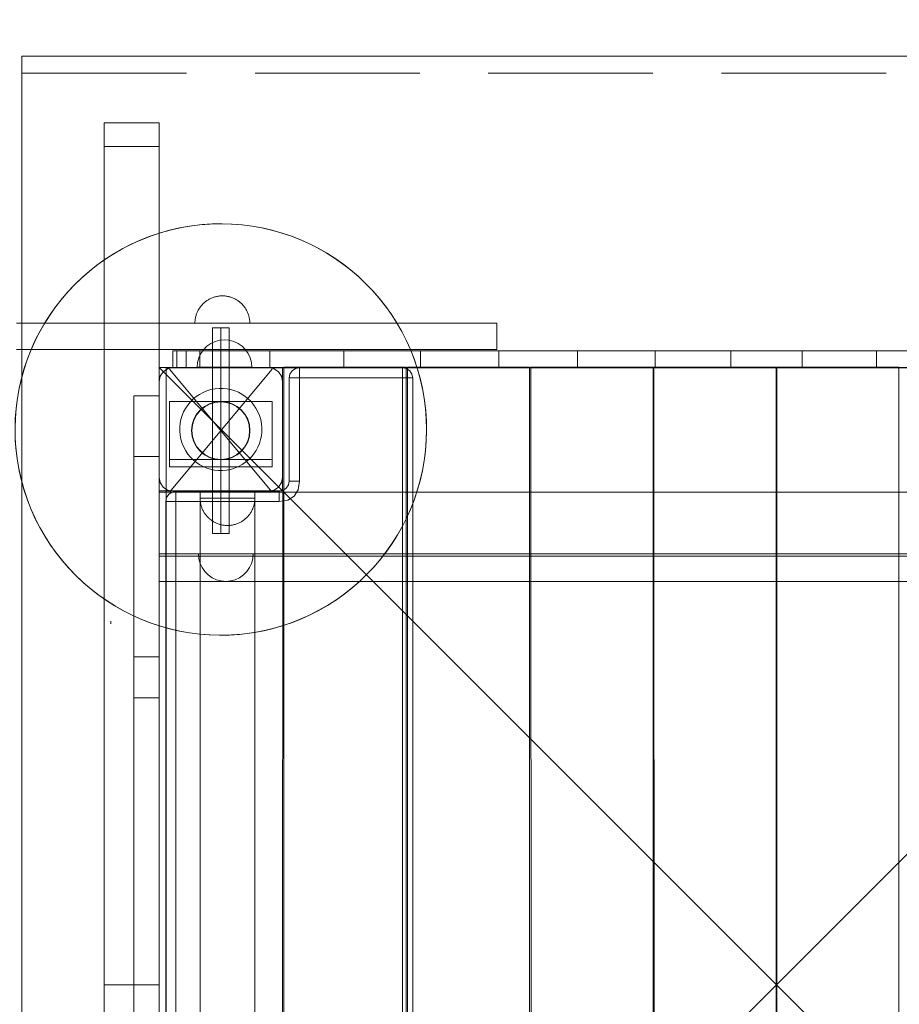
# Model space of a CAD drawing. Units: millimetres. Extents: x 53651 to 59962, y 27172 to 31879.
# Drawn here: x 55050 to 55691, y 29915 to 30633 of the extents above; entities that cross this region are included whole.
import ezdxf

# ---------------------------------------------------------------- set-up
doc = ezdxf.new("R2010")
doc.units = ezdxf.units.MM
doc.header["$MEASUREMENT"] = 0
for name, pattern in [('Krawędzie ukryte', [170, 120, -50]), ('Kropki i Kreski', [360, 180, -90, 0, -90]), ('Przerywana', [240, 120, -120])]:
    doc.linetypes.add(name, pattern=pattern)
doc.layers.add('STREFA_Nr_pióra__7', color=7, linetype='Continuous', lineweight=18)
doc.layers.add('ZESTAW_Nr_pióra__7', color=7, linetype='Continuous', lineweight=18)

msp = doc.modelspace()

# ---------------------------------------------------------------- linework, layer by layer
at = {"layer": 'STREFA_Nr_pióra__7', "linetype": 'Continuous', "flags": 128}
msp.add_lwpolyline([(53651.39, 29478.726, 0.4142136), (55151.39, 27978.726), (57671.39, 27978.726, 0.4142136), (59171.39, 29478.726), (59171.39, 30378.726, 0.4142136), (57671.39, 31878.726), (55151.39, 31878.726, 0.4142136), (53651.39, 30378.726)], format="xyb", close=True, dxfattribs=at)
at = {"layer": 'ZESTAW_Nr_pióra__7', "linetype": 'Continuous'}
for p, q in [((56151.389, 30605.936), (55051.389, 30605.936)), ((55051.389, 30605.936), (55051.389, 29266.712)), ((55051.389, 30605.936), (56151.389, 30605.936)), ((55151.389, 30557.419), (55111.389, 30557.419)), ((55111.389, 30557.419), (55111.389, 29303.102)), ((55111.389, 30557.419), (55151.389, 30557.419)), ((55151.389, 29303.102), (55151.389, 30557.419)), ((55184.307, 30426.163), (55183.843, 30425.74)), ((55184.785, 30426.571), (55184.307, 30426.163)), ((55185.275, 30426.964), (55184.785, 30426.571)), ((55185.778, 30427.341), (55185.275, 30426.964)), ((55186.292, 30427.702), (55185.778, 30427.341)), ((55186.817, 30428.047), (55186.292, 30427.702)), ((55187.353, 30428.375), (55186.817, 30428.047)), ((55187.898, 30428.687), (55187.353, 30428.375)), ((55188.454, 30428.981), (55187.898, 30428.687)), ((55189.018, 30429.257), (55188.454, 30428.981)), ((55189.59, 30429.516), (55189.018, 30429.257)), ((55190.171, 30429.756), (55189.59, 30429.516)), ((55190.759, 30429.978), (55190.171, 30429.756)), ((55191.353, 30430.182), (55190.759, 30429.978)), ((55191.954, 30430.366), (55191.353, 30430.182)), ((55192.56, 30430.532), (55191.954, 30430.366)), ((55193.171, 30430.679), (55192.56, 30430.532)), ((55193.786, 30430.806), (55193.171, 30430.679)), ((55194.405, 30430.914), (55193.786, 30430.806)), ((55195.027, 30431.003), (55194.405, 30430.914)), ((55195.651, 30431.072), (55195.027, 30431.003)), ((55196.278, 30431.121), (55195.651, 30431.072)), ((55196.905, 30431.151), (55196.278, 30431.121)), ((55197.533, 30431.161), (55196.905, 30431.151)), ((55197.533, 30431.161), (55198.162, 30431.151)), ((55198.162, 30431.151), (55198.789, 30431.121)), ((55198.789, 30431.121), (55199.416, 30431.072)), ((55199.416, 30431.072), (55200.04, 30431.003)), ((55200.04, 30431.003), (55200.662, 30430.914)), ((55200.662, 30430.914), (55201.281, 30430.806)), ((55201.281, 30430.806), (55201.896, 30430.679)), ((55201.896, 30430.679), (55202.507, 30430.532)), ((55202.507, 30430.532), (55203.113, 30430.366)), ((55203.113, 30430.366), (55203.714, 30430.182)), ((55203.714, 30430.182), (55204.308, 30429.978)), ((55204.308, 30429.978), (55204.896, 30429.756)), ((55204.896, 30429.756), (55205.476, 30429.516)), ((55205.476, 30429.516), (55206.049, 30429.257)), ((55206.049, 30429.257), (55206.613, 30428.981)), ((55206.613, 30428.981), (55207.169, 30428.687)), ((55207.169, 30428.687), (55207.714, 30428.375)), ((55207.714, 30428.375), (55208.25, 30428.047)), ((55208.25, 30428.047), (55208.775, 30427.702)), ((55208.775, 30427.702), (55209.289, 30427.341)), ((55209.289, 30427.341), (55209.792, 30426.964)), ((55209.792, 30426.964), (55210.282, 30426.571)), ((55210.282, 30426.571), (55210.76, 30426.163)), ((55210.76, 30426.163), (55211.224, 30425.74)), ((55179.178, 30419.104), (55178.938, 30418.523)), ((55179.437, 30419.676), (55179.178, 30419.104)), ((55179.713, 30420.24), (55179.437, 30419.676)), ((55180.007, 30420.796), (55179.713, 30420.24)), ((55180.319, 30421.341), (55180.007, 30420.796)), ((55180.647, 30421.877), (55180.319, 30421.341)), ((55180.992, 30422.402), (55180.647, 30421.877)), ((55181.353, 30422.916), (55180.992, 30422.402)), ((55181.73, 30423.419), (55181.353, 30422.916)), ((55182.123, 30423.909), (55181.73, 30423.419)), ((55182.531, 30424.387), (55182.123, 30423.909)), ((55182.954, 30424.852), (55182.531, 30424.387)), ((55183.391, 30425.303), (55182.954, 30424.852)), ((55183.843, 30425.74), (55183.391, 30425.303)), ((55211.224, 30425.74), (55211.676, 30425.303)), ((55211.676, 30425.303), (55212.113, 30424.852)), ((55212.113, 30424.852), (55212.536, 30424.387)), ((55212.536, 30424.387), (55212.944, 30423.909)), ((55212.944, 30423.909), (55213.337, 30423.419)), ((55213.337, 30423.419), (55213.714, 30422.916)), ((55213.714, 30422.916), (55214.075, 30422.402)), ((55214.075, 30422.402), (55214.42, 30421.877)), ((55214.42, 30421.877), (55214.748, 30421.341)), ((55214.748, 30421.341), (55215.06, 30420.796)), ((55215.06, 30420.796), (55215.354, 30420.24)), ((55215.354, 30420.24), (55215.63, 30419.676)), ((55215.63, 30419.676), (55215.889, 30419.104)), ((55215.889, 30419.104), (55216.129, 30418.523)), ((55177.543, 30411.789), (55177.533, 30411.161)), ((55177.573, 30412.416), (55177.543, 30411.789)), ((55177.622, 30413.043), (55177.573, 30412.416)), ((55177.691, 30413.667), (55177.622, 30413.043)), ((55177.78, 30414.289), (55177.691, 30413.667)), ((55177.888, 30414.908), (55177.78, 30414.289)), ((55178.015, 30415.523), (55177.888, 30414.908)), ((55178.162, 30416.134), (55178.015, 30415.523)), ((55178.328, 30416.74), (55178.162, 30416.134)), ((55178.512, 30417.341), (55178.328, 30416.74)), ((55178.716, 30417.935), (55178.512, 30417.341)), ((55178.938, 30418.523), (55178.716, 30417.935)), ((55216.129, 30418.523), (55216.351, 30417.935)), ((55216.351, 30417.935), (55216.555, 30417.341)), ((55216.555, 30417.341), (55216.739, 30416.74)), ((55216.739, 30416.74), (55216.905, 30416.134)), ((55216.905, 30416.134), (55217.052, 30415.523)), ((55217.052, 30415.523), (55217.179, 30414.908)), ((55217.179, 30414.908), (55217.287, 30414.289)), ((55217.287, 30414.289), (55217.376, 30413.667)), ((55217.376, 30413.667), (55217.445, 30413.043)), ((55217.445, 30413.043), (55217.494, 30412.416)), ((55217.494, 30412.416), (55217.524, 30411.789)), ((55217.524, 30411.789), (55217.533, 30411.161)), ((55047.511, 30411.161), (55051.74, 30411.161)), ((55051.74, 30411.161), (55056.112, 30411.161)), ((55056.112, 30411.161), (55060.624, 30411.161)), ((55060.624, 30411.161), (55065.271, 30411.161)), ((55065.271, 30411.161), (55070.049, 30411.161)), ((55070.049, 30411.161), (55074.952, 30411.161)), ((55074.952, 30411.161), (55079.976, 30411.161)), ((55079.976, 30411.161), (55085.117, 30411.161)), ((55085.117, 30411.161), (55090.368, 30411.161)), ((55090.368, 30411.161), (55095.725, 30411.161)), ((55095.725, 30411.161), (55101.183, 30411.161)), ((55101.183, 30411.161), (55106.735, 30411.161)), ((55106.735, 30411.161), (55112.378, 30411.161)), ((55112.378, 30411.161), (55118.104, 30411.161)), ((55118.104, 30411.161), (55123.909, 30411.161)), ((55123.909, 30411.161), (55129.786, 30411.161)), ((55129.786, 30411.161), (55135.73, 30411.161)), ((55135.73, 30411.161), (55141.735, 30411.161)), ((55141.735, 30411.161), (55147.795, 30411.161)), ((55147.795, 30411.161), (55153.905, 30411.161)), ((55153.905, 30411.161), (55160.057, 30411.161)), ((55160.057, 30411.161), (55166.247, 30411.161)), ((55166.247, 30411.161), (55172.467, 30411.161)), ((55172.467, 30411.161), (55178.712, 30411.161)), ((55177.573, 30411.161), (55177.543, 30411.161)), ((55177.622, 30411.161), (55177.573, 30411.161)), ((55177.691, 30411.161), (55177.622, 30411.161)), ((55177.78, 30411.161), (55177.691, 30411.161)), ((55177.888, 30411.161), (55177.78, 30411.161)), ((55178.015, 30411.161), (55177.888, 30411.161)), ((55178.162, 30411.161), (55178.015, 30411.161)), ((55178.328, 30411.161), (55178.162, 30411.161)), ((55178.512, 30411.161), (55178.328, 30411.161)), ((55178.716, 30411.161), (55178.512, 30411.161)), ((55178.712, 30411.161), (55184.975, 30411.161)), ((55178.938, 30411.161), (55178.716, 30411.161)), ((55179.178, 30411.161), (55178.938, 30411.161)), ((55179.437, 30411.161), (55179.178, 30411.161)), ((55179.713, 30411.161), (55179.437, 30411.161)), ((55180.007, 30411.161), (55179.713, 30411.161)), ((55180.319, 30411.161), (55180.007, 30411.161)), ((55180.647, 30411.161), (55180.319, 30411.161)), ((55180.992, 30411.161), (55180.647, 30411.161)), ((55181.353, 30411.161), (55180.992, 30411.161)), ((55181.73, 30411.161), (55181.353, 30411.161)), ((55182.123, 30411.161), (55181.73, 30411.161)), ((55182.531, 30411.161), (55182.123, 30411.161)), ((55182.954, 30411.161), (55182.531, 30411.161)), ((55183.391, 30411.161), (55182.954, 30411.161)), ((55183.843, 30411.161), (55183.391, 30411.161)), ((55184.307, 30411.161), (55183.843, 30411.161)), ((55184.785, 30411.161), (55184.307, 30411.161)), ((55185.275, 30411.161), (55184.785, 30411.161)), ((55184.975, 30411.161), (55191.251, 30411.161)), ((55185.778, 30411.161), (55185.275, 30411.161)), ((55186.292, 30411.161), (55185.778, 30411.161)), ((55186.817, 30411.161), (55186.292, 30411.161)), ((55187.353, 30411.161), (55186.817, 30411.161)), ((55187.898, 30411.161), (55187.353, 30411.161)), ((55188.454, 30411.161), (55187.898, 30411.161)), ((55189.018, 30411.161), (55188.454, 30411.161)), ((55189.59, 30411.161), (55189.018, 30411.161)), ((55190.171, 30411.161), (55189.59, 30411.161)), ((55190.759, 30411.161), (55190.171, 30411.161)), ((55190.389, 30407.899), (55202.389, 30407.899)), ((55190.389, 30257.899), (55190.389, 30407.899)), ((55191.353, 30411.161), (55190.759, 30411.161)), ((55191.251, 30411.161), (55197.533, 30411.161)), ((55191.954, 30411.161), (55191.353, 30411.161)), ((55192.56, 30411.161), (55191.954, 30411.161)), ((55193.171, 30411.161), (55192.56, 30411.161)), ((55193.786, 30411.161), (55193.171, 30411.161)), ((55194.405, 30411.161), (55193.786, 30411.161)), ((55195.027, 30411.161), (55194.405, 30411.161)), ((55195.651, 30411.161), (55195.027, 30411.161)), ((55196.278, 30411.161), (55195.651, 30411.161)), ((55196.905, 30411.161), (55196.278, 30411.161)), ((55197.533, 30411.161), (55196.905, 30411.161)), ((55198.162, 30411.161), (55197.533, 30411.161)), ((55197.533, 30411.161), (55203.816, 30411.161)), ((55198.789, 30411.161), (55198.162, 30411.161)), ((55199.416, 30411.161), (55198.789, 30411.161)), ((55200.04, 30411.161), (55199.416, 30411.161)), ((55200.662, 30411.161), (55200.04, 30411.161)), ((55201.281, 30411.161), (55200.662, 30411.161)), ((55201.896, 30411.161), (55201.281, 30411.161)), ((55202.507, 30411.161), (55201.896, 30411.161)), ((55202.389, 30407.899), (55202.389, 30257.899)), ((55203.113, 30411.161), (55202.507, 30411.161)), ((55203.714, 30411.161), (55203.113, 30411.161)), ((55204.308, 30411.161), (55203.714, 30411.161)), ((55203.816, 30411.161), (55210.092, 30411.161)), ((55204.896, 30411.161), (55204.308, 30411.161)), ((55205.476, 30411.161), (55204.896, 30411.161)), ((55206.049, 30411.161), (55205.476, 30411.161)), ((55206.613, 30411.161), (55206.049, 30411.161)), ((55207.169, 30411.161), (55206.613, 30411.161)), ((55207.714, 30411.161), (55207.169, 30411.161)), ((55208.25, 30411.161), (55207.714, 30411.161)), ((55208.775, 30411.161), (55208.25, 30411.161)), ((55209.289, 30411.161), (55208.775, 30411.161)), ((55209.792, 30411.161), (55209.289, 30411.161)), ((55210.282, 30411.161), (55209.792, 30411.161)), ((55210.092, 30411.161), (55216.355, 30411.161)), ((55210.76, 30411.161), (55210.282, 30411.161)), ((55211.224, 30411.161), (55210.76, 30411.161)), ((55211.676, 30411.161), (55211.224, 30411.161)), ((55212.113, 30411.161), (55211.676, 30411.161)), ((55212.536, 30411.161), (55212.113, 30411.161)), ((55212.944, 30411.161), (55212.536, 30411.161)), ((55213.337, 30411.161), (55212.944, 30411.161)), ((55213.714, 30411.161), (55213.337, 30411.161)), ((55214.075, 30411.161), (55213.714, 30411.161)), ((55214.42, 30411.161), (55214.075, 30411.161)), ((55214.748, 30411.161), (55214.42, 30411.161)), ((55215.06, 30411.161), (55214.748, 30411.161)), ((55215.354, 30411.161), (55215.06, 30411.161)), ((55215.63, 30411.161), (55215.354, 30411.161)), ((55215.889, 30411.161), (55215.63, 30411.161)), ((55216.129, 30411.161), (55215.889, 30411.161)), ((55216.351, 30411.161), (55216.129, 30411.161)), ((55216.555, 30411.161), (55216.351, 30411.161)), ((55216.355, 30411.161), (55222.6, 30411.161)), ((55216.739, 30411.161), (55216.555, 30411.161)), ((55216.905, 30411.161), (55216.739, 30411.161)), ((55217.052, 30411.161), (55216.905, 30411.161)), ((55217.179, 30411.161), (55217.052, 30411.161)), ((55217.287, 30411.161), (55217.179, 30411.161)), ((55217.376, 30411.161), (55217.287, 30411.161)), ((55217.445, 30411.161), (55217.376, 30411.161)), ((55217.494, 30411.161), (55217.445, 30411.161)), ((55217.524, 30411.161), (55217.494, 30411.161)), ((55222.6, 30411.161), (55228.82, 30411.161)), ((55228.82, 30411.161), (55235.01, 30411.161)), ((55235.01, 30411.161), (55241.162, 30411.161)), ((55241.162, 30411.161), (55247.271, 30411.161)), ((55247.271, 30411.161), (55253.332, 30411.161)), ((55253.332, 30411.161), (55259.337, 30411.161)), ((55259.337, 30411.161), (55265.281, 30411.161)), ((55265.281, 30411.161), (55271.158, 30411.161)), ((55271.158, 30411.161), (55276.963, 30411.161)), ((55276.963, 30411.161), (55282.689, 30411.161)), ((55282.689, 30411.161), (55288.332, 30411.161)), ((55288.332, 30411.161), (55293.884, 30411.161)), ((55293.884, 30411.161), (55299.342, 30411.161)), ((55299.342, 30411.161), (55304.699, 30411.161)), ((55304.699, 30411.161), (55309.95, 30411.161)), ((55309.95, 30411.161), (55315.09, 30411.161)), ((55315.09, 30411.161), (55320.115, 30411.161)), ((55320.115, 30411.161), (55325.018, 30411.161)), ((55325.018, 30411.161), (55329.796, 30411.161)), ((55329.796, 30411.161), (55334.443, 30411.161)), ((55334.443, 30411.161), (55338.955, 30411.161)), ((55338.955, 30411.161), (55343.327, 30411.161)), ((55343.327, 30411.161), (55347.556, 30411.161)), ((55347.556, 30411.161), (55351.636, 30411.161)), ((55351.636, 30411.161), (55355.564, 30411.161)), ((55355.564, 30411.161), (55359.337, 30411.161)), ((55359.337, 30411.161), (55362.95, 30411.161)), ((55362.95, 30411.161), (55366.399, 30411.161)), ((55366.399, 30411.161), (55369.682, 30411.161)), ((55369.682, 30411.161), (55372.795, 30411.161)), ((55372.795, 30411.161), (55375.735, 30411.161)), ((55375.735, 30411.161), (55378.499, 30411.161)), ((55378.499, 30411.161), (55381.084, 30411.161)), ((55381.084, 30411.161), (55383.489, 30411.161)), ((55383.489, 30411.161), (55385.71, 30411.161)), ((55385.71, 30411.161), (55387.745, 30411.161)), ((55387.745, 30411.161), (55389.592, 30411.161)), ((55389.592, 30411.161), (55391.25, 30411.161)), ((55391.25, 30411.161), (55392.717, 30411.161)), ((55392.717, 30411.161), (55393.991, 30411.161)), ((55393.991, 30411.161), (55395.071, 30411.161)), ((55395.071, 30411.161), (55395.956, 30411.161)), ((55395.956, 30411.161), (55396.646, 30411.161)), ((55396.646, 30411.161), (55397.139, 30411.161)), ((55397.139, 30411.161), (55397.435, 30411.161)), ((55397.435, 30411.161), (55397.533, 30411.161)), ((55397.533, 30411.161), (55397.533, 30392.161)), ((55192.263, 30397.84), (55189.104, 30396.367)), ((55195.631, 30398.742), (55192.263, 30397.84)), ((55199.104, 30399.046), (55195.631, 30398.742)), ((55199.104, 30399.046), (55202.577, 30398.742)), ((55202.577, 30398.742), (55205.944, 30397.84)), ((55205.944, 30397.84), (55209.104, 30396.367)), ((55047.511, 30392.161), (55051.74, 30392.161)), ((55051.74, 30392.161), (55056.112, 30392.161)), ((55056.112, 30392.161), (55060.624, 30392.161)), ((55060.624, 30392.161), (55065.271, 30392.161)), ((55065.271, 30392.161), (55070.049, 30392.161)), ((55070.049, 30392.161), (55074.952, 30392.161)), ((55074.952, 30392.161), (55079.976, 30392.161)), ((55079.976, 30392.161), (55085.117, 30392.161)), ((55085.117, 30392.161), (55090.368, 30392.161)), ((55090.368, 30392.161), (55095.725, 30392.161)), ((55095.725, 30392.161), (55101.183, 30392.161)), ((55101.183, 30392.161), (55106.735, 30392.161)), ((55106.735, 30392.161), (55112.378, 30392.161)), ((55112.378, 30392.161), (55118.104, 30392.161)), ((55118.104, 30392.161), (55123.909, 30392.161)), ((55123.909, 30392.161), (55129.786, 30392.161)), ((55129.786, 30392.161), (55135.73, 30392.161)), ((55135.73, 30392.161), (55141.735, 30392.161)), ((55141.735, 30392.161), (55147.795, 30392.161)), ((55147.795, 30392.161), (55153.905, 30392.161)), ((55153.905, 30392.161), (55160.057, 30392.161)), ((55160.057, 30392.161), (55166.247, 30392.161)), ((55166.247, 30392.161), (55172.467, 30392.161)), ((55172.467, 30392.161), (55178.712, 30392.161)), ((55178.712, 30392.161), (55184.975, 30392.161)), ((55183.783, 30391.902), (55181.783, 30389.046)), ((55186.248, 30394.367), (55183.783, 30391.902)), ((55184.975, 30392.161), (55191.251, 30392.161)), ((55189.104, 30396.367), (55186.248, 30394.367)), ((55191.251, 30392.161), (55197.533, 30392.161)), ((55197.533, 30392.161), (55203.816, 30392.161)), ((55203.816, 30392.161), (55210.092, 30392.161)), ((55209.104, 30396.367), (55211.959, 30394.367)), ((55210.092, 30392.161), (55216.355, 30392.161)), ((55211.959, 30394.367), (55214.425, 30391.902)), ((55214.425, 30391.902), (55216.424, 30389.046)), ((55216.355, 30392.161), (55222.6, 30392.161)), ((55222.6, 30392.161), (55228.82, 30392.161)), ((55228.82, 30392.161), (55235.01, 30392.161)), ((55235.01, 30392.161), (55241.162, 30392.161)), ((55241.162, 30392.161), (55247.271, 30392.161)), ((55247.271, 30392.161), (55253.332, 30392.161)), ((55253.332, 30392.161), (55259.337, 30392.161)), ((55259.337, 30392.161), (55265.281, 30392.161)), ((55265.281, 30392.161), (55271.158, 30392.161)), ((55271.158, 30392.161), (55276.963, 30392.161)), ((55276.963, 30392.161), (55282.689, 30392.161)), ((55282.689, 30392.161), (55288.332, 30392.161)), ((55288.332, 30392.161), (55293.884, 30392.161)), ((55293.884, 30392.161), (55299.342, 30392.161)), ((55299.342, 30392.161), (55304.699, 30392.161)), ((55304.699, 30392.161), (55309.95, 30392.161)), ((55309.95, 30392.161), (55315.09, 30392.161)), ((55315.09, 30392.161), (55320.115, 30392.161)), ((55320.115, 30392.161), (55325.018, 30392.161)), ((55325.018, 30392.161), (55329.796, 30392.161)), ((55329.796, 30392.161), (55334.443, 30392.161)), ((55334.443, 30392.161), (55338.955, 30392.161)), ((55338.955, 30392.161), (55343.327, 30392.161)), ((55343.327, 30392.161), (55347.556, 30392.161)), ((55347.556, 30392.161), (55351.636, 30392.161)), ((55351.636, 30392.161), (55355.564, 30392.161)), ((55355.564, 30392.161), (55359.337, 30392.161)), ((55359.337, 30392.161), (55362.95, 30392.161)), ((55362.95, 30392.161), (55366.399, 30392.161)), ((55366.399, 30392.161), (55369.682, 30392.161)), ((55369.682, 30392.161), (55372.795, 30392.161)), ((55372.795, 30392.161), (55375.735, 30392.161)), ((55375.735, 30392.161), (55378.499, 30392.161)), ((55378.499, 30392.161), (55381.084, 30392.161)), ((55381.084, 30392.161), (55383.489, 30392.161)), ((55383.489, 30392.161), (55385.71, 30392.161)), ((55385.71, 30392.161), (55387.745, 30392.161)), ((55387.745, 30392.161), (55389.592, 30392.161)), ((55389.592, 30392.161), (55391.25, 30392.161)), ((55391.25, 30392.161), (55392.717, 30392.161)), ((55392.717, 30392.161), (55393.991, 30392.161)), ((55393.991, 30392.161), (55395.071, 30392.161)), ((55395.071, 30392.161), (55395.956, 30392.161)), ((55395.956, 30392.161), (55396.646, 30392.161)), ((55396.646, 30392.161), (55397.139, 30392.161)), ((55397.139, 30392.161), (55397.435, 30392.161)), ((55397.435, 30392.161), (55397.533, 30392.161)), ((55180.31, 30385.887), (55179.408, 30382.519)), ((55181.783, 30389.046), (55180.31, 30385.887)), ((55216.424, 30389.046), (55217.898, 30385.887)), ((55217.898, 30385.887), (55218.8, 30382.519)), ((55151.389, 30378.937), (55151.389, 30288.937)), ((55151.389, 30378.937), (55241.389, 30378.937)), ((56051.436, 30378.937), (55151.389, 30378.937)), ((55151.389, 29478.891), (55151.389, 30378.937)), ((55151.389, 29478.891), (56051.436, 30378.937)), ((56051.436, 29478.891), (55151.389, 30378.937)), ((55152.151, 30372.629), (55154.318, 30375.874)), ((55154.318, 30375.874), (55157.563, 30378.041)), ((55157.563, 30378.041), (55161.389, 30378.803)), ((55161.389, 30378.803), (55231.389, 30378.803)), ((55179.408, 30382.519), (55179.104, 30379.046)), ((55179.408, 30379.046), (55179.104, 30379.046)), ((55180.31, 30379.046), (55179.408, 30379.046)), ((55181.783, 30379.046), (55180.31, 30379.046)), ((55183.783, 30379.046), (55181.783, 30379.046)), ((55186.248, 30379.046), (55183.783, 30379.046)), ((55189.104, 30379.046), (55186.248, 30379.046)), ((55192.263, 30379.046), (55189.104, 30379.046)), ((55195.631, 30379.046), (55192.263, 30379.046)), ((55199.104, 30379.046), (55195.631, 30379.046)), ((55202.577, 30379.046), (55199.104, 30379.046)), ((55205.944, 30379.046), (55202.577, 30379.046)), ((55209.104, 30379.046), (55205.944, 30379.046)), ((55211.959, 30379.046), (55209.104, 30379.046)), ((55214.425, 30379.046), (55211.959, 30379.046)), ((55216.424, 30379.046), (55214.425, 30379.046)), ((55217.898, 30379.046), (55216.424, 30379.046)), ((55218.8, 30379.046), (55217.898, 30379.046)), ((55218.8, 30382.519), (55219.104, 30379.046)), ((55219.104, 30379.046), (55218.8, 30379.046)), ((55235.216, 30378.041), (55231.389, 30378.803)), ((55238.461, 30375.874), (55235.216, 30378.041)), ((55240.628, 30372.629), (55238.461, 30375.874)), ((55241.389, 30288.937), (55241.389, 30378.937)), ((55242.38, 30378.129), (55242.38, 30379.046)), ((55242.38, 30379.046), (55331.464, 30379.046)), ((55242.38, 30287.756), (55242.38, 30378.129)), ((55248.433, 30376.535), (55246.824, 30374.127)), ((55250.841, 30378.144), (55248.433, 30376.535)), ((55253.681, 30378.709), (55250.841, 30378.144)), ((55253.681, 30378.709), (55253.681, 30378.144)), ((55253.681, 30378.709), (55328.838, 30378.709)), ((55253.681, 30376.535), (55253.681, 30378.144)), ((55253.681, 30374.127), (55253.681, 30376.535)), ((55328.838, 30378.709), (55328.838, 30378.144)), ((55328.838, 30378.709), (55331.678, 30378.144)), ((55328.838, 30378.144), (55328.838, 30376.535)), ((55328.838, 30376.535), (55328.838, 30374.127)), ((55331.464, 30379.046), (55331.464, 30378.129)), ((55331.464, 30378.129), (55331.464, 30287.766)), ((55334.086, 30376.535), (55331.678, 30378.144)), ((55332.431, 30378.129), (55332.431, 30379.046)), ((55332.431, 30379.046), (55421.514, 30379.046)), ((55332.431, 30287.756), (55332.431, 30378.129)), ((55335.695, 30374.127), (55334.086, 30376.535)), ((55421.514, 30379.046), (55421.514, 30378.129)), ((55421.514, 30378.129), (55421.514, 30287.766)), ((55422.487, 30378.129), (55422.487, 30379.046)), ((55422.487, 30379.046), (55511.57, 30379.046)), ((55422.487, 30287.756), (55422.487, 30378.129)), ((55511.57, 30379.046), (55511.57, 30378.129)), ((55511.57, 30378.129), (55511.57, 30287.766)), ((55512.137, 30378.129), (55512.137, 30379.046)), ((55512.137, 30379.046), (55601.221, 30379.046)), ((55512.137, 30287.756), (55512.137, 30378.129)), ((55601.221, 30379.046), (55601.221, 30378.129)), ((55601.221, 30378.129), (55601.221, 30287.766)), ((55601.605, 30379.046), (55690.688, 30379.046)), ((55601.605, 30378.129), (55601.605, 30379.046)), ((55601.605, 30287.766), (55601.605, 30378.129)), ((55690.688, 30379.046), (55690.688, 30378.129)), ((55690.688, 30378.129), (55690.688, 30287.756)), ((55151.389, 30368.803), (55152.151, 30372.629)), ((55151.389, 30298.803), (55151.389, 30368.803)), ((55241.389, 30368.803), (55240.628, 30372.629)), ((55241.389, 30298.803), (55241.389, 30368.803)), ((55246.259, 30371.287), (55246.824, 30374.127)), ((55246.259, 30296.13), (55246.259, 30371.287)), ((55246.259, 30371.287), (55246.824, 30371.287)), ((55246.824, 30371.287), (55248.433, 30371.287)), ((55248.433, 30371.287), (55250.841, 30371.287)), ((55253.681, 30371.287), (55250.841, 30371.287)), ((55253.681, 30371.287), (55253.681, 30374.127)), ((55253.681, 30371.287), (55253.681, 30296.13)), ((55253.681, 30371.287), (55328.838, 30371.287)), ((55328.838, 30371.287), (55328.838, 30374.127)), ((55328.838, 30371.287), (55328.838, 29486.13)), ((55328.838, 30371.287), (55331.678, 30371.287)), ((55331.678, 30371.287), (55334.086, 30371.287)), ((55334.086, 30371.287), (55335.695, 30371.287)), ((55336.259, 30371.287), (55335.695, 30374.127)), ((55336.259, 30371.287), (55335.695, 30371.287)), ((55336.259, 30371.287), (55336.259, 29486.13)), ((55151.39, 30358.169), (55133.112, 30358.169)), ((55133.112, 30358.169), (55133.112, 30314.078)), ((55151.39, 30358.169), (55151.39, 30314.078)), ((55158.893, 30306.536), (55158.894, 30354.097)), ((55158.894, 30354.097), (55233.886, 30354.097)), ((55233.886, 30354.097), (55233.885, 30306.536)), ((55151.39, 30314.078), (55133.112, 30314.078)), ((55133.112, 30314.078), (55133.112, 30167.952)), ((55151.39, 30314.078), (55151.39, 30167.952)), ((55158.893, 30306.536), (55158.893, 30311.932)), ((55233.885, 30311.932), (55158.893, 30311.932)), ((55233.885, 30311.932), (55233.885, 30306.536)), ((55233.885, 30306.536), (55158.893, 30306.536)), ((55233.885, 30306.536), (55158.893, 30306.536)), ((55152.151, 30294.976), (55151.389, 30298.803)), ((55240.628, 30294.976), (55241.389, 30298.803)), ((55154.318, 30291.732), (55152.151, 30294.976)), ((55157.563, 30289.564), (55154.318, 30291.732)), ((55161.389, 30288.803), (55157.563, 30289.564)), ((55231.389, 30288.803), (55235.216, 30289.564)), ((55235.216, 30289.564), (55238.461, 30291.732)), ((55238.461, 30291.732), (55240.628, 30294.976)), ((55244.086, 30290.882), (55241.678, 30289.274)), ((55245.695, 30293.29), (55244.086, 30290.882)), ((55246.259, 30296.13), (55245.695, 30293.29)), ((55246.259, 30296.13), (55246.824, 30296.13)), ((55248.433, 30296.13), (55246.824, 30296.13)), ((55250.841, 30296.13), (55248.433, 30296.13)), ((55249.97, 30284.998), (55252.754, 30289.636)), ((55253.681, 30296.13), (55250.841, 30296.13)), ((55253.681, 30296.13), (55252.754, 30289.636)), ((55241.389, 30288.937), (55151.389, 30288.937)), ((55151.409, 30287.97), (55241.483, 30287.96)), ((55151.409, 30287.592), (55151.409, 30287.97)), ((55151.409, 29569.95), (55151.409, 30287.592)), ((55151.419, 30287.97), (55151.414, 30242.97)), ((55151.419, 30287.97), (56051.438, 30287.864)), ((55156.259, 30281.287), (55156.824, 30284.127)), ((55158.433, 30286.535), (55156.824, 30284.127)), ((55160.841, 30288.144), (55158.433, 30286.535)), ((55163.681, 30288.709), (55160.841, 30288.144)), ((55161.389, 30288.803), (55231.389, 30288.803)), ((55163.681, 30288.709), (55163.681, 30288.144)), ((55238.838, 30288.709), (55163.681, 30288.709)), ((55163.681, 30286.535), (55163.681, 30288.144)), ((55163.681, 30284.127), (55163.681, 30286.535)), ((55163.681, 30281.287), (55163.681, 30284.127)), ((55181.259, 29568.709), (55181.259, 30288.709)), ((55181.259, 30288.709), (55181.259, 30283.709)), ((55181.259, 30283.709), (55221.259, 30283.709)), ((55181.269, 30283.08), (55181.259, 30283.709)), ((55181.299, 30283.709), (55181.269, 30283.709)), ((55181.299, 30282.453), (55181.269, 30283.08)), ((55181.348, 30283.709), (55181.299, 30283.709)), ((55181.348, 30281.826), (55181.299, 30282.453)), ((55181.417, 30283.709), (55181.348, 30283.709)), ((55181.506, 30283.709), (55181.417, 30283.709)), ((55181.614, 30283.709), (55181.506, 30283.709)), ((55181.741, 30283.709), (55181.614, 30283.709)), ((55181.888, 30283.709), (55181.741, 30283.709)), ((55182.054, 30283.709), (55181.888, 30283.709)), ((55182.238, 30283.709), (55182.054, 30283.709)), ((55182.442, 30283.709), (55182.238, 30283.709)), ((55182.664, 30283.709), (55182.442, 30283.709)), ((55182.904, 30283.709), (55182.664, 30283.709)), ((55183.163, 30283.709), (55182.904, 30283.709)), ((55183.439, 30283.709), (55183.163, 30283.709)), ((55183.733, 30283.709), (55183.439, 30283.709)), ((55184.045, 30283.709), (55183.733, 30283.709)), ((55184.373, 30283.709), (55184.045, 30283.709)), ((55184.718, 30283.709), (55184.373, 30283.709)), ((55185.079, 30283.709), (55184.718, 30283.709)), ((55185.456, 30283.709), (55185.079, 30283.709)), ((55185.849, 30283.709), (55185.456, 30283.709)), ((55186.257, 30283.709), (55185.849, 30283.709)), ((55186.68, 30283.709), (55186.257, 30283.709)), ((55187.117, 30283.709), (55186.68, 30283.709)), ((55187.569, 30283.709), (55187.117, 30283.709)), ((55188.033, 30283.709), (55187.569, 30283.709)), ((55188.511, 30283.709), (55188.033, 30283.709)), ((55189.001, 30283.709), (55188.511, 30283.709)), ((55189.504, 30283.709), (55189.001, 30283.709)), ((55190.018, 30283.709), (55189.504, 30283.709)), ((55190.543, 30283.709), (55190.018, 30283.709)), ((55191.079, 30283.709), (55190.543, 30283.709)), ((55191.624, 30283.709), (55191.079, 30283.709)), ((55192.18, 30283.709), (55191.624, 30283.709)), ((55192.744, 30283.709), (55192.18, 30283.709)), ((55193.317, 30283.709), (55192.744, 30283.709)), ((55193.897, 30283.709), (55193.317, 30283.709)), ((55194.485, 30283.709), (55193.897, 30283.709)), ((55195.079, 30283.709), (55194.485, 30283.709)), ((55195.68, 30283.709), (55195.079, 30283.709)), ((55196.286, 30283.709), (55195.68, 30283.709)), ((55196.897, 30283.709), (55196.286, 30283.709)), ((55197.512, 30283.709), (55196.897, 30283.709)), ((55198.131, 30283.709), (55197.512, 30283.709)), ((55198.753, 30283.709), (55198.131, 30283.709)), ((55199.377, 30283.709), (55198.753, 30283.709)), ((55200.004, 30283.709), (55199.377, 30283.709)), ((55200.631, 30283.709), (55200.004, 30283.709)), ((55201.259, 30283.709), (55200.631, 30283.709)), ((55201.888, 30283.709), (55201.259, 30283.709)), ((55202.515, 30283.709), (55201.888, 30283.709)), ((55203.142, 30283.709), (55202.515, 30283.709)), ((55203.766, 30283.709), (55203.142, 30283.709)), ((55204.388, 30283.709), (55203.766, 30283.709)), ((55205.007, 30283.709), (55204.388, 30283.709)), ((55205.622, 30283.709), (55205.007, 30283.709)), ((55206.233, 30283.709), (55205.622, 30283.709)), ((55206.839, 30283.709), (55206.233, 30283.709)), ((55207.44, 30283.709), (55206.839, 30283.709)), ((55208.034, 30283.709), (55207.44, 30283.709)), ((55208.622, 30283.709), (55208.034, 30283.709)), ((55209.202, 30283.709), (55208.622, 30283.709)), ((55209.775, 30283.709), (55209.202, 30283.709)), ((55210.339, 30283.709), (55209.775, 30283.709)), ((55210.895, 30283.709), (55210.339, 30283.709)), ((55211.44, 30283.709), (55210.895, 30283.709)), ((55211.976, 30283.709), (55211.44, 30283.709)), ((55212.501, 30283.709), (55211.976, 30283.709)), ((55213.015, 30283.709), (55212.501, 30283.709)), ((55213.518, 30283.709), (55213.015, 30283.709)), ((55214.008, 30283.709), (55213.518, 30283.709)), ((55214.486, 30283.709), (55214.008, 30283.709)), ((55214.95, 30283.709), (55214.486, 30283.709)), ((55215.402, 30283.709), (55214.95, 30283.709)), ((55215.839, 30283.709), (55215.402, 30283.709)), ((55216.262, 30283.709), (55215.839, 30283.709)), ((55216.67, 30283.709), (55216.262, 30283.709)), ((55217.063, 30283.709), (55216.67, 30283.709)), ((55217.44, 30283.709), (55217.063, 30283.709)), ((55217.801, 30283.709), (55217.44, 30283.709)), ((55218.146, 30283.709), (55217.801, 30283.709)), ((55218.474, 30283.709), (55218.146, 30283.709)), ((55218.786, 30283.709), (55218.474, 30283.709)), ((55219.08, 30283.709), (55218.786, 30283.709)), ((55219.356, 30283.709), (55219.08, 30283.709)), ((55219.615, 30283.709), (55219.356, 30283.709)), ((55219.855, 30283.709), (55219.615, 30283.709)), ((55220.077, 30283.709), (55219.855, 30283.709)), ((55220.281, 30283.709), (55220.077, 30283.709)), ((55220.465, 30283.709), (55220.281, 30283.709)), ((55220.631, 30283.709), (55220.465, 30283.709)), ((55220.778, 30283.709), (55220.631, 30283.709)), ((55220.905, 30283.709), (55220.778, 30283.709)), ((55221.013, 30283.709), (55220.905, 30283.709)), ((55221.102, 30283.709), (55221.013, 30283.709)), ((55221.171, 30283.709), (55221.102, 30283.709)), ((55221.22, 30283.709), (55221.171, 30283.709)), ((55221.171, 30281.826), (55221.22, 30282.453)), ((55221.25, 30283.709), (55221.22, 30283.709)), ((55221.22, 30282.453), (55221.25, 30283.08)), ((55221.25, 30283.08), (55221.259, 30283.709)), ((55221.259, 29568.709), (55221.259, 30288.709)), ((55221.259, 30283.709), (55221.259, 30288.709)), ((55238.838, 30288.709), (55241.678, 30289.274)), ((55238.838, 30288.709), (55238.838, 30288.144)), ((55238.838, 30288.144), (55238.838, 30286.535)), ((55238.838, 30286.535), (55238.838, 30284.127)), ((55238.838, 30281.287), (55238.838, 30284.127)), ((55241.483, 30287.96), (55241.389, 29569.952)), ((55242.464, 29577.76), (55242.38, 30287.756)), ((55245.332, 30282.214), (55249.97, 30284.998)), ((55331.464, 30287.766), (55331.464, 29577.771)), ((55332.514, 29577.76), (55332.431, 30287.756)), ((55421.514, 30287.766), (55421.514, 29577.771)), ((55422.57, 29577.76), (55422.487, 30287.756)), ((55511.57, 30287.766), (55511.57, 29577.771)), ((55512.221, 29577.76), (55512.137, 30287.756)), ((55601.221, 30287.766), (55601.221, 29577.771)), ((55601.605, 29577.771), (55601.605, 30287.766)), ((55690.688, 30287.756), (55690.604, 29577.76)), ((55156.259, 30281.287), (55156.259, 29576.13)), ((55156.259, 30281.287), (55156.824, 30281.287)), ((55156.824, 30281.287), (55158.433, 30281.287)), ((55158.433, 30281.287), (55160.841, 30281.287)), ((55163.681, 30281.287), (55160.841, 30281.287)), ((55163.681, 30281.287), (55163.681, 29576.13)), ((55163.681, 30281.287), (55238.838, 30281.287)), ((55181.417, 30281.202), (55181.348, 30281.826)), ((55181.506, 30280.58), (55181.417, 30281.202)), ((55181.614, 30279.961), (55181.506, 30280.58)), ((55181.741, 30279.346), (55181.614, 30279.961)), ((55181.888, 30278.735), (55181.741, 30279.346)), ((55182.054, 30278.129), (55181.888, 30278.735)), ((55182.238, 30277.528), (55182.054, 30278.129)), ((55182.442, 30276.934), (55182.238, 30277.528)), ((55182.664, 30276.346), (55182.442, 30276.934)), ((55182.904, 30275.766), (55182.664, 30276.346)), ((55183.163, 30275.193), (55182.904, 30275.766)), ((55183.439, 30274.629), (55183.163, 30275.193)), ((55219.08, 30274.629), (55219.356, 30275.193)), ((55219.356, 30275.193), (55219.615, 30275.766)), ((55219.615, 30275.766), (55219.855, 30276.346)), ((55219.855, 30276.346), (55220.077, 30276.934)), ((55220.077, 30276.934), (55220.281, 30277.528)), ((55220.281, 30277.528), (55220.465, 30278.129)), ((55220.465, 30278.129), (55220.631, 30278.735)), ((55220.631, 30278.735), (55220.778, 30279.346)), ((55220.778, 30279.346), (55220.905, 30279.961)), ((55220.905, 30279.961), (55221.013, 30280.58)), ((55221.013, 30280.58), (55221.102, 30281.202)), ((55221.102, 30281.202), (55221.171, 30281.826)), ((55238.838, 30281.287), (55245.332, 30282.214)), ((55183.733, 30274.073), (55183.439, 30274.629)), ((55184.045, 30273.528), (55183.733, 30274.073)), ((55184.373, 30272.992), (55184.045, 30273.528)), ((55184.718, 30272.467), (55184.373, 30272.992)), ((55185.079, 30271.953), (55184.718, 30272.467)), ((55185.456, 30271.45), (55185.079, 30271.953)), ((55185.849, 30270.96), (55185.456, 30271.45)), ((55186.257, 30270.482), (55185.849, 30270.96)), ((55186.68, 30270.018), (55186.257, 30270.482)), ((55187.117, 30269.566), (55186.68, 30270.018)), ((55187.569, 30269.129), (55187.117, 30269.566)), ((55188.033, 30268.706), (55187.569, 30269.129)), ((55188.511, 30268.298), (55188.033, 30268.706)), ((55189.001, 30267.905), (55188.511, 30268.298)), ((55213.518, 30267.905), (55214.008, 30268.298)), ((55214.008, 30268.298), (55214.486, 30268.706)), ((55214.486, 30268.706), (55214.95, 30269.129)), ((55214.95, 30269.129), (55215.402, 30269.566)), ((55215.402, 30269.566), (55215.839, 30270.018)), ((55215.839, 30270.018), (55216.262, 30270.482)), ((55216.262, 30270.482), (55216.67, 30270.96)), ((55216.67, 30270.96), (55217.063, 30271.45)), ((55217.063, 30271.45), (55217.44, 30271.953)), ((55217.44, 30271.953), (55217.801, 30272.467)), ((55217.801, 30272.467), (55218.146, 30272.992)), ((55218.146, 30272.992), (55218.474, 30273.528)), ((55218.474, 30273.528), (55218.786, 30274.073)), ((55218.786, 30274.073), (55219.08, 30274.629)), ((55189.504, 30267.528), (55189.001, 30267.905)), ((55190.018, 30267.167), (55189.504, 30267.528)), ((55190.543, 30266.822), (55190.018, 30267.167)), ((55191.079, 30266.494), (55190.543, 30266.822)), ((55191.624, 30266.182), (55191.079, 30266.494)), ((55192.18, 30265.888), (55191.624, 30266.182)), ((55192.744, 30265.612), (55192.18, 30265.888)), ((55193.317, 30265.353), (55192.744, 30265.612)), ((55193.897, 30265.113), (55193.317, 30265.353)), ((55194.485, 30264.891), (55193.897, 30265.113)), ((55195.079, 30264.687), (55194.485, 30264.891)), ((55195.68, 30264.503), (55195.079, 30264.687)), ((55196.286, 30264.337), (55195.68, 30264.503)), ((55196.897, 30264.19), (55196.286, 30264.337)), ((55197.512, 30264.063), (55196.897, 30264.19)), ((55198.131, 30263.955), (55197.512, 30264.063)), ((55198.753, 30263.866), (55198.131, 30263.955)), ((55199.377, 30263.797), (55198.753, 30263.866)), ((55200.004, 30263.748), (55199.377, 30263.797)), ((55200.631, 30263.718), (55200.004, 30263.748)), ((55201.259, 30263.709), (55200.631, 30263.718)), ((55201.259, 30263.709), (55201.888, 30263.718)), ((55201.888, 30263.718), (55202.515, 30263.748)), ((55202.515, 30263.748), (55203.142, 30263.797)), ((55203.142, 30263.797), (55203.766, 30263.866)), ((55203.766, 30263.866), (55204.388, 30263.955)), ((55204.388, 30263.955), (55205.007, 30264.063)), ((55205.007, 30264.063), (55205.622, 30264.19)), ((55205.622, 30264.19), (55206.233, 30264.337)), ((55206.233, 30264.337), (55206.839, 30264.503)), ((55206.839, 30264.503), (55207.44, 30264.687)), ((55207.44, 30264.687), (55208.034, 30264.891)), ((55208.034, 30264.891), (55208.622, 30265.113)), ((55208.622, 30265.113), (55209.202, 30265.353)), ((55209.202, 30265.353), (55209.775, 30265.612)), ((55209.775, 30265.612), (55210.339, 30265.888)), ((55210.339, 30265.888), (55210.895, 30266.182)), ((55210.895, 30266.182), (55211.44, 30266.494)), ((55211.44, 30266.494), (55211.976, 30266.822)), ((55211.976, 30266.822), (55212.501, 30267.167)), ((55212.501, 30267.167), (55213.015, 30267.528)), ((55213.015, 30267.528), (55213.518, 30267.905)), ((55202.389, 30257.899), (55190.389, 30257.899)), ((55151.409, 30222.97), (55151.414, 30242.97)), ((55151.414, 30242.97), (56051.238, 30242.97)), ((55151.414, 30242.97), (56051.433, 30242.864)), ((55151.414, 30241.47), (55151.414, 30242.97)), ((55151.414, 30242.97), (56051.433, 30242.864)), ((56051.433, 30241.364), (55151.414, 30241.47)), ((55180.349, 30239.5), (55180.045, 30242.973)), ((55180.349, 30242.973), (55180.045, 30242.973)), ((55181.251, 30242.973), (55180.349, 30242.973)), ((55181.251, 30236.132), (55180.349, 30239.5)), ((55182.724, 30242.973), (55181.251, 30242.973)), ((55184.724, 30242.973), (55182.724, 30242.973)), ((55187.189, 30242.973), (55184.724, 30242.973)), ((55190.045, 30242.973), (55187.189, 30242.973)), ((55193.204, 30242.973), (55190.045, 30242.973)), ((55196.572, 30242.973), (55193.204, 30242.973)), ((55200.045, 30242.973), (55196.572, 30242.973)), ((55203.518, 30242.973), (55200.045, 30242.973)), ((55206.885, 30242.973), (55203.518, 30242.973)), ((55210.045, 30242.973), (55206.885, 30242.973)), ((55212.901, 30242.973), (55210.045, 30242.973)), ((55215.366, 30242.973), (55212.901, 30242.973)), ((55217.365, 30242.973), (55215.366, 30242.973)), ((55218.839, 30242.973), (55217.365, 30242.973)), ((55219.741, 30242.973), (55218.839, 30242.973)), ((55218.839, 30236.132), (55219.741, 30239.5)), ((55219.741, 30239.5), (55220.045, 30242.973)), ((55220.045, 30242.973), (55219.741, 30242.973)), ((55182.724, 30232.973), (55181.251, 30236.132)), ((55184.724, 30230.117), (55182.724, 30232.973)), ((55215.366, 30230.117), (55217.365, 30232.973)), ((55217.365, 30232.973), (55218.839, 30236.132)), ((55187.189, 30227.652), (55184.724, 30230.117)), ((55190.045, 30225.652), (55187.189, 30227.652)), ((55193.204, 30224.179), (55190.045, 30225.652)), ((55206.885, 30224.179), (55210.045, 30225.652)), ((55210.045, 30225.652), (55212.901, 30227.652)), ((55212.901, 30227.652), (55215.366, 30230.117)), ((55838.088, 30222.97), (55151.409, 30222.97)), ((55196.572, 30223.277), (55193.204, 30224.179)), ((55200.045, 30222.973), (55196.572, 30223.277)), ((55200.045, 30222.973), (55203.518, 30223.277)), ((55203.518, 30223.277), (55206.885, 30224.179)), ((55116.193, 30193.917), (55116.193, 30191.917)), ((55116.193, 30191.917), (55116.193, 30193.917)), ((55116.193, 30191.917), (55116.193, 30193.917)), ((55151.39, 30167.952), (55133.112, 30167.952)), ((55133.112, 30167.952), (55133.112, 30137.952)), ((55151.39, 30167.952), (55151.39, 30137.952)), ((55151.39, 30137.952), (55133.112, 30137.952)), ((55133.112, 30137.952), (55133.112, 29528.169)), ((55151.39, 30137.952), (55151.39, 29528.169))]:
    msp.add_line(p, q, dxfattribs=at)
at = {"layer": 'ZESTAW_Nr_pióra__7', "linetype": 'Krawędzie ukryte'}
for p, q in [((55051.389, 30593.623), (56151.389, 30593.623)), ((55111.389, 30539.955), (55151.389, 30539.955)), ((55196.389, 30407.899), (55196.389, 30257.899)), ((55196.389, 30407.899), (55196.389, 30257.899)), ((55164.369, 30391.172), (55161.389, 30391.172)), ((55161.389, 30391.172), (55161.389, 30378.726)), ((55164.369, 30378.726), (55164.369, 30391.172)), ((55171.195, 30391.172), (55164.369, 30391.172)), ((55171.195, 30378.726), (55171.195, 30391.172)), ((55181.196, 30391.172), (55171.195, 30391.172)), ((55181.196, 30378.726), (55181.196, 30391.172)), ((55232.159, 30391.172), (55181.196, 30391.172)), ((55232.159, 30378.726), (55232.159, 30391.172)), ((55286.053, 30391.172), (55232.159, 30391.172)), ((55286.053, 30378.726), (55286.053, 30391.172)), ((55342.007, 30391.172), (55286.053, 30391.172)), ((55342.007, 30378.726), (55342.007, 30391.172)), ((55399.117, 30391.172), (55342.007, 30391.172)), ((55399.117, 30378.726), (55399.117, 30391.172)), ((55456.46, 30391.172), (55399.117, 30391.172)), ((55456.46, 30378.726), (55456.46, 30391.172)), ((55513.111, 30391.172), (55456.46, 30391.172)), ((55513.111, 30378.726), (55513.111, 30391.172)), ((55568.152, 30391.172), (55513.111, 30391.172)), ((55568.152, 30378.726), (55568.152, 30391.172)), ((55620.195, 30391.172), (55568.152, 30391.172)), ((55620.195, 30378.726), (55620.195, 30391.172)), ((55674.427, 30391.172), (55620.195, 30391.172)), ((55674.427, 30378.726), (55674.427, 30391.172)), ((55730.188, 30391.172), (55674.427, 30391.172)), ((55164.369, 30378.726), (55161.389, 30378.726)), ((55171.195, 30378.726), (55164.369, 30378.726)), ((55181.196, 30378.726), (55171.195, 30378.726)), ((55232.159, 30378.726), (55181.196, 30378.726)), ((55286.053, 30378.726), (55232.159, 30378.726)), ((55342.007, 30378.726), (55286.053, 30378.726)), ((55399.117, 30378.726), (55342.007, 30378.726)), ((55456.46, 30378.726), (55399.117, 30378.726)), ((55513.111, 30378.726), (55456.46, 30378.726)), ((55568.152, 30378.726), (55513.111, 30378.726)), ((55620.195, 30378.726), (55568.152, 30378.726)), ((55674.427, 30378.726), (55620.195, 30378.726)), ((55730.188, 30378.726), (55674.427, 30378.726))]:
    msp.add_line(p, q, dxfattribs=at)
at = {"layer": 'ZESTAW_Nr_pióra__7', "linetype": 'Kropki i Kreski'}
for p, q in [((55196.389, 30407.899), (55196.389, 30257.899)), ((55158.893, 30377.763), (55233.885, 30288.036)), ((55158.893, 30288.036), (55233.885, 30377.763)), ((55196.389, 30377.851), (55196.389, 30289.601)), ((55111.389, 29928.726), (55151.389, 29928.726))]:
    msp.add_line(p, q, dxfattribs=at)
at = {"layer": 'ZESTAW_Nr_pióra__7', "linetype": 'Przerywana', "flags": 128}
msp.add_lwpolyline([(55154.318, 30375.874), (55157.563, 30378.041), (55161.389, 30378.803), (55231.389, 30378.803), (55235.216, 30378.041), (55238.461, 30375.874), (55240.628, 30372.629), (55241.389, 30368.803), (55241.389, 30298.803), (55240.628, 30294.976), (55238.461, 30291.732), (55235.216, 30289.564), (55231.389, 30288.803), (55161.389, 30288.803), (55157.563, 30289.564), (55154.318, 30291.732), (55152.151, 30294.976), (55151.389, 30298.803), (55151.389, 30368.803), (55152.151, 30372.629)], close=True, dxfattribs=at)
at = {"layer": 'ZESTAW_Nr_pióra__7', "linetype": 'Continuous', "flags": 128}
msp.add_lwpolyline([(55156.619, 30378.726), (56056.619, 30378.726), (56056.619, 29478.726), (55156.619, 29478.726)], close=True, dxfattribs=at)
at = {"layer": 'ZESTAW_Nr_pióra__7', "linetype": 'Continuous'}
for radius in [21.25, 21]:
    msp.add_circle((55196.389, 30332.899), radius, dxfattribs=at)
for radius, start, end in [(150, 0, 180), (149.964, 19.704277, 199.704277), (149.964, 199.704277, 19.704277), (29.964, 19.704277, 199.704277), (29.964, 199.704277, 19.704277), (150, 180, 0)]:
    msp.add_arc((55196.389, 30333.726), radius, start, end, dxfattribs=at)

doc.saveas('drawing.dxf')
